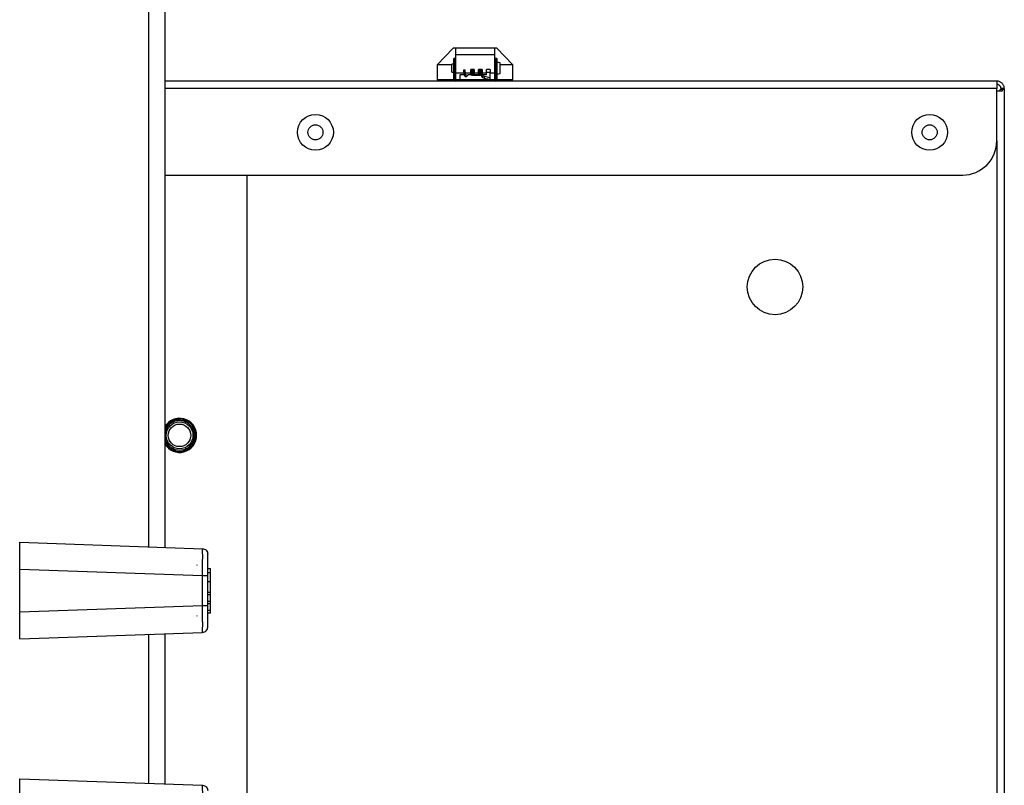
# Model space of a CAD drawing. Extents: x 0.2 to 16.8, y 0.2 to 10.8.
# Drawn here: x 1.5 to 1.7, y 7.6 to 7.7 of the extents above; entities that cross this region are included whole.
import ezdxf

# ---------------------------------------------------------------- set-up
doc = ezdxf.new("R2010")
doc.units = 0
doc.header["$MEASUREMENT"] = 0
doc.linetypes.add('SLD-SOLID', pattern=[0])
doc.layers.get('0').update_dxf_attribs({"linetype": 'CONTINUOUS'})

msp = doc.modelspace()

# ---------------------------------------------------------------- linework, layer by layer
at = {"color": 8, "linetype": 'SLD-SOLID'}
for p, q in [((1.510102597322631, 8.374307933484365), (1.510102597322631, 7.622182092506557)), ((1.687652316107739, 7.718018184863747), (1.513477175500362, 7.718018184863746)), ((1.687652316107739, 7.707089613435176), (1.687652316107739, 7.436561042006603)), ((1.510102597322631, 7.603882590899335), (1.510102597322631, 7.572688279233215))]:
    msp.add_line(p, q, dxfattribs=at)
at = {"color": 7, "linetype": 'SLD-SOLID'}
for p, q in [((1.513477175500358, 8.374307933484365), (1.513477175500358, 7.622064249639879)), ((1.573869797757349, 7.726509284947553), (1.570495219579618, 7.722965977860936)), ((1.574347862999191, 7.726509284947563), (1.573869797757349, 7.726509284947553)), ((1.574347862999191, 7.72650928494755), (1.574347862999191, 7.72510321070683)), ((1.582503093595392, 7.726509284947549), (1.574347862999191, 7.72650928494755)), ((1.582503093595366, 7.726509284947549), (1.582503093595366, 7.72510321070683)), ((1.582981158837208, 7.726509284947553), (1.582503093595379, 7.726509284947572)), ((1.586355737014939, 7.722965977860936), (1.582981158837208, 7.726509284947553)), ((1.574292610048684, 7.724315809132027), (1.57401139520054, 7.724315809132027)), ((1.57401139520054, 7.720441363886347), (1.57401139520054, 7.724315809132027)), ((1.574292610048684, 7.720441363886347), (1.574292610048684, 7.724315809132027)), ((1.574347862999191, 7.72510321070683), (1.574347862999191, 7.721278688772071)), ((1.582503093595366, 7.72510321070683), (1.574347862999191, 7.72510321070683)), ((1.582503093595366, 7.72510321070683), (1.582503093595366, 7.721278688772071)), ((1.583007522729224, 7.724315809132027), (1.58272630788108, 7.724315809132027)), ((1.58272630788108, 7.724315809132027), (1.58272630788108, 7.720441363886347)), ((1.583007522729224, 7.724315809132027), (1.583007522729224, 7.720441363886347)), ((1.583682438364788, 7.721166202832737), (1.583682438364788, 7.723415921618042)), ((1.570495219579618, 7.722965977860936), (1.570495219579618, 7.719872614531352)), ((1.573558703831587, 7.722965977860936), (1.570495219579618, 7.722965977860936)), ((1.57401139520054, 7.723134706769822), (1.573558703831587, 7.723134706769822)), ((1.573558703831587, 7.722619526629617), (1.573558703831587, 7.723134706769822)), ((1.573558703831587, 7.721447417680958), (1.573558703831587, 7.722619526629617)), ((1.573558703831587, 7.721447417680958), (1.57401139520054, 7.721447417680958)), ((1.574347862999191, 7.723134706769822), (1.574292610048684, 7.723134706769822)), ((1.574292610048684, 7.721447417680958), (1.574347862999191, 7.721447417680958)), ((1.576069037677923, 7.721278688772071), (1.574347862999191, 7.721278688772071)), ((1.574347862999191, 7.721278688772071), (1.57434786299919, 7.719886476873574)), ((1.576021159005873, 7.721840951656382), (1.57607475748532, 7.721211518249849)), ((1.576382978362728, 7.721237764347039), (1.576329379883282, 7.721867197753573)), ((1.577525590783218, 7.721278688772071), (1.57637949350328, 7.721278688772071)), ((1.5763829795913, 7.721237369793842), (1.576382978362728, 7.721237764347039)), ((1.577525590783218, 7.721278688772071), (1.577525590783218, 7.722009847377246)), ((1.578256749388392, 7.722009847377246), (1.577525590783218, 7.722009847377246)), ((1.577525590783218, 7.721447417680958), (1.577714102189286, 7.721447417680958)), ((1.577525590783218, 7.720927170211892), (1.577525590783218, 7.721278688772071)), ((1.578010290774647, 7.721447417680958), (1.578034057981818, 7.721447417680958)), ((1.578256749388392, 7.722009847377246), (1.578256749388392, 7.721278688772071)), ((1.579184758387267, 7.721278688772073), (1.578256749388392, 7.721278688772071)), ((1.578256749388392, 7.721278688772071), (1.578256749388392, 7.720927170211892)), ((1.579915916992441, 7.722009847377246), (1.579184758387267, 7.722009847377246)), ((1.579184758387267, 7.721278688772073), (1.579184758387267, 7.722009847377246)), ((1.579184758387267, 7.720927170211893), (1.579184758387267, 7.721278688772073)), ((1.57929511652374, 7.721447417680958), (1.579313854644514, 7.721447417680958)), ((1.579616371466661, 7.721447417680958), (1.579633877615893, 7.721447417680958)), ((1.579915916992441, 7.722009847377246), (1.579915916992442, 7.721278688772073)), ((1.580843925991317, 7.721278688772071), (1.579915916992442, 7.721278688772073)), ((1.579915916992442, 7.721278688772073), (1.579915916992441, 7.720927170211892)), ((1.581575084596491, 7.722009847377246), (1.580843925991317, 7.722009847377246)), ((1.580843925991317, 7.721278688772071), (1.580843925991317, 7.722009847377246)), ((1.580843925991317, 7.721447417680958), (1.581575084596491, 7.721447417680958)), ((1.580843925991317, 7.720927170211892), (1.580843925991317, 7.721278688772071)), ((1.581575084596491, 7.722009847377246), (1.581575084596491, 7.721278688772071)), ((1.582503093595366, 7.721278688772071), (1.581575084596491, 7.721278688772071)), ((1.581575084596491, 7.719872614531352), (1.581575084596491, 7.721278688772071)), ((1.58272630788108, 7.723134706769822), (1.582503093595366, 7.723134706769822)), ((1.582503093595366, 7.721447417680958), (1.58272630788108, 7.721447417680958)), ((1.582503093595366, 7.721278688772071), (1.582503093595366, 7.719872614531352)), ((1.586355737014939, 7.722965977860936), (1.583682438364787, 7.722965977860936)), ((1.586355737014939, 7.719872614531352), (1.586355737014939, 7.722965977860936)), ((1.687652316107739, 7.719589613435176), (1.513477175500362, 7.719589613435175)), ((1.573997272436351, 7.719872614531352), (1.570495219579618, 7.719872614531352)), ((1.570719807671294, 7.71987082828332), (1.570719807671294, 7.719589613435176)), ((1.573974316179448, 7.71987082828332), (1.570719807671294, 7.71987082828332)), ((1.572378975275344, 7.719872614531352), (1.572378975275344, 7.71987082828332)), ((1.57401139520054, 7.720441363886347), (1.574292610048684, 7.720441363886347)), ((1.574011395199134, 7.719983314222543), (1.57401139520054, 7.720441363886347)), ((1.574292610047278, 7.719983314222543), (1.574011395199134, 7.719983314222543)), ((1.574126707489247, 7.719704925724235), (1.574325556415445, 7.719903774650222)), ((1.574292610047278, 7.719983314222543), (1.574292610048684, 7.720441363886347)), ((1.574292610045872, 7.719983314222578), (1.574325556415516, 7.719903774650152)), ((1.57527587199796, 7.719872614531353), (1.574385129377664, 7.719872614531352)), ((1.576737805421575, 7.71987082828332), (1.574405095987907, 7.719870828281914)), ((1.576136072430596, 7.720927170211893), (1.575275871998066, 7.720927170211893)), ((1.575275871998066, 7.720927170211893), (1.575275871998066, 7.719872614531353)), ((1.581575084596738, 7.719872614531352), (1.575275871998013, 7.719872614531353)), ((1.576594819784116, 7.720927170211893), (1.576441106647169, 7.720927170211893)), ((1.576737805421575, 7.71987082828332), (1.576737805421575, 7.719589613435176)), ((1.580281112508189, 7.71987082828332), (1.576737805421575, 7.71987082828332)), ((1.577525590783218, 7.720927170211892), (1.576921965082337, 7.720927170211893)), ((1.577972917104952, 7.720963293135192), (1.577988981012012, 7.720911078408668)), ((1.579184758387267, 7.720927170211893), (1.578256749388392, 7.720927170211892)), ((1.579248870767854, 7.720993251575305), (1.579266683197521, 7.720920068491868)), ((1.579569366439648, 7.720995422578382), (1.579586320455402, 7.720922115950127)), ((1.579776931440749, 7.720812211979064), (1.579776931440749, 7.720747257316689)), ((1.580843925991317, 7.720927170211892), (1.579915916992441, 7.720927170211892)), ((1.580086267773708, 7.720747257316689), (1.580086267773708, 7.720927170211892)), ((1.582613821941836, 7.719870828281917), (1.580281112508189, 7.71987082828332)), ((1.580281112508189, 7.71987082828332), (1.580281112508189, 7.719589613435176)), ((1.580332905498158, 7.720217456575411), (1.581472879439895, 7.719964358147929)), ((1.581539926073776, 7.720266341120584), (1.580399952132039, 7.720519439548066)), ((1.580399952132039, 7.720519439548066), (1.580400853393532, 7.72051920030899)), ((1.582503093595366, 7.719872614531352), (1.581575084596491, 7.719872614531352)), ((1.582636691325737, 7.719872614531352), (1.582503093595366, 7.719872614531352)), ((1.582693361514243, 7.719903774650157), (1.582726307883887, 7.719983314222583)), ((1.582693361514356, 7.719903774650271), (1.582892210440558, 7.719704925724279)), ((1.58272630788108, 7.720441363886347), (1.583007522729224, 7.720441363886347)), ((1.58272630788108, 7.720441363886347), (1.582726307882486, 7.719983314222578)), ((1.582726307882486, 7.719983314222578), (1.58300752273063, 7.719983314222578)), ((1.586355737014939, 7.719872614531352), (1.583002594839909, 7.719872614531352)), ((1.583007522729224, 7.720441363886347), (1.58300752273063, 7.719983314222578)), ((1.586299110258471, 7.71987082828332), (1.583027013498763, 7.71987082828332)), ((1.584639942654421, 7.71987082828332), (1.584639942654421, 7.719872614531352)), ((1.586299110258471, 7.719589613435176), (1.586299110258471, 7.71987082828332)), ((1.687652316107739, 7.719589613435176), (1.687652316107739, 7.718018184863747)), ((1.687652316107739, 7.707089613435176), (1.687652316107739, 7.718018184863747)), ((1.687652316107739, 7.717524820078669), (1.688862876325348, 7.717524820078669)), ((1.688334631868667, 7.717524820078669), (1.688334631868724, 7.717801027156511)), ((1.688862876326579, 7.71780102716356), (1.688334631868724, 7.717801027156511)), ((1.689223744679168, 7.718018184822936), (1.688538030393454, 7.718018184822936)), ((1.688862876325348, 7.717524820078669), (1.688862876326579, 7.71780102716356)), ((1.689223744679168, 7.718018184822936), (1.689223744679168, 7.436561042006603)), ((1.513477175500362, 7.699946756292318), (1.680509458963417, 7.699946756292318)), ((1.530738030393454, 7.546250787506604), (1.530738030393454, 7.699946756292318)), ((1.513758390348501, 7.646804588135618), (1.513758390348501, 7.647253510965035)), ((1.515221879796363, 7.648582976764759), (1.516275263239392, 7.648582976764759)), ((1.516865814420491, 7.648582976764759), (1.517919197863502, 7.648582976764759)), ((1.517837125690116, 7.648301761916616), (1.518318973376582, 7.648301761916615)), ((1.519663902159526, 7.646838272468713), (1.519663902159526, 7.645784889025723)), ((1.519663902159526, 7.645194337844627), (1.519663902159526, 7.644140954401652)), ((1.519382687311381, 7.644271117405681), (1.519382687311381, 7.643748388244081)), ((1.515286821048277, 7.642677464953735), (1.514829552766635, 7.642677464953737)), ((1.516275263239389, 7.642396250105592), (1.515221879796397, 7.642396250105592)), ((1.517919197863468, 7.642396250105592), (1.516865814420494, 7.642396250105592)), ((1.483105971900816, 7.617503964646833), (1.483105971900816, 7.623124835439967)), ((1.483105971900816, 7.623124835439967), (1.52139044827506, 7.621787912065389)), ((1.52017695845653, 7.618324242450238), (1.520226331855822, 7.618325966607333)), ((1.520226331574952, 7.618314001237176), (1.520176958457609, 7.618324242430486)), ((1.483105971900816, 7.617503964646833), (1.52139044827506, 7.616167041272256)), ((1.483105971900816, 7.608560718759057), (1.483105971900816, 7.617503964646833)), ((1.52139044827506, 7.609897642133635), (1.52139044827506, 7.616167041272256)), ((1.522476050640974, 7.617651024049077), (1.523038480337262, 7.617651024049077)), ((1.522476050640974, 7.616834270377467), (1.523038480337261, 7.616834270377467)), ((1.522476050640974, 7.609897642133636), (1.522476050640973, 7.616167041272256)), ((1.522476050640974, 7.61492365018138), (1.523038480337261, 7.61492365018138)), ((1.522476050640974, 7.612655700253963), (1.523038480337261, 7.612655700253963)), ((1.522476050640974, 7.61218169142669), (1.523038480337261, 7.612181691426689)), ((1.483105971900816, 7.608560718759057), (1.52139044827506, 7.609897642133635)), ((1.522476050640974, 7.610781542275358), (1.523038480337262, 7.610781542275358)), ((1.522476050640974, 7.610343995665567), (1.523038480337261, 7.610343995665567)), ((1.523038480337261, 7.608914676740251), (1.523038480337261, 7.610343995665567)), ((1.483105971900816, 7.602939847965925), (1.483105971900816, 7.608560718759057)), ((1.522476050640974, 7.608914676740252), (1.523038480337261, 7.608914676740251)), ((1.523038480337261, 7.608331281260529), (1.522476050640974, 7.608331281260529)), ((1.520176958375927, 7.607740440958467), (1.520226331574952, 7.607750682168716)), ((1.520226331855822, 7.607738716798556), (1.520176958416423, 7.607740440957053)), ((1.483105971900816, 7.602939847965925), (1.52139044827506, 7.604276771340503)), ((1.513477175500358, 7.604000433766011), (1.513477175500358, 7.572570436366539)), ((1.483105971900816, 7.568010151373492), (1.483105971900816, 7.573631022166625)), ((1.483105971900816, 7.573631022166625), (1.52139044827506, 7.572294098792049))]:
    msp.add_line(p, q, dxfattribs=at)
at = {"color": 7, "linetype": 'SLD-SOLID', "flags": 128}
msp.add_lwpolyline([(1.576175269444577, 7.721834749503702), (1.576234248270526, 7.721841164397341), (1.576284248104869, 7.721849544768285), (1.576317656926076, 7.721858614781027), (1.576329388543971, 7.721866993608346), (1.576317656926076, 7.721873405649737), (1.576284248104869, 7.721876874730025), (1.576234248270527, 7.721876872713182), (1.576175269444578, 7.721873399906253), (1.576116290618629, 7.721866985012614), (1.576066290784286, 7.721858604641669), (1.576032881963079, 7.721849534628928), (1.576021150345184, 7.721841155801608), (1.576032881963079, 7.721834743760217), (1.576066290784286, 7.72183127467993), (1.576116290618628, 7.721831276696774), (1.576175269444577, 7.721834749503702)], dxfattribs=at)
at = {"color": 7, "linetype": 'SLD-SOLID'}
for centre, radius in [((1.545023744679168, 7.708875327720893), 0.003749999976562668), ((1.673595173250597, 7.708875327720892), 0.003749999976562668), ((1.545023744679168, 7.708875327720893), 0.001571750271428307), ((1.673595173250597, 7.708875327720892), 0.001571750271428529), ((1.641223744679168, 7.676532470578033), 0.005803571428571352), ((1.516570538829941, 7.645489613435176), 0.002826209223846909), ((1.516570538829941, 7.645489613435176), 0.002812148481440957), ((1.516570538829941, 7.645489613435176), 0.002355525874957243)]:
    msp.add_circle(centre, radius, dxfattribs=at)
for centre, radius, start, end in [((1.582928546589053, 7.720126632175401), 0.003374578173192943, 77.09099795500545, 88.65896937331397), ((1.574405095987942, 7.719983314222578), 0.0003937007902138124, 224.9999999637611, 269.9999999949921), ((1.574405095987942, 7.719983314222577), 0.0001124859420697534, 224.9999999492172, 269.9999999824702), ((1.582613821941818, 7.719983314222583), 0.0001124859420692824, 270.0000000092751, 315.0000000812545), ((1.582613821941821, 7.719983314222579), 0.0003937007902131844, 270.0000000011642, 315.0000000449234), ((1.582928546589053, 7.724455492275379), 0.003374578173192943, 271.3410306266865, 282.9090020449954), ((1.680509458964882, 7.707089613435176), 0.007142857142858006, 269.999999988249, 0), ((1.516566601822067, 7.645489613435176), 0.003571428571428606, 210.1127988956638, 149.887201104337), ((1.516570538829943, 7.645489613435176), 0.003374578177727908, 203.5564643092783, 156.4435356907364), ((1.516570538829941, 7.645489613435176), 0.003107424071991716, 270.0000000000008, 174.5473780111095), ((1.516570538829941, 7.645489613435176), 0.003107424071991716, 185.4526219889076, 270.0000000000008), ((1.522082349853572, 7.616238190971789), 0.0004499437570304465, 0, 27.62850586114692), ((1.522082349853572, 7.609826492434109), 0.0004499437570306531, 332.9443657878814, 0)]:
    msp.add_arc(centre, radius, start, end, dxfattribs=at)
at = {"color": 8, "linetype": 'SLD-SOLID'}
for centre, radius, start, end in [((1.576164331269362, 7.721519477154753), 0.0003207212962955826, 253.7822525779136, 281.6085138044252), ((1.576237685452176, 7.721549427382612), 0.0003442242373406013, 268.5321707189989, 294.966705865653), ((1.579931599607229, 7.720771632579116), 0.0001565771220215642, 188.9559901942888, 351.0440098050454), ((1.580182910290657, 7.720409750400262), 0.0002438820998177309, 307.9565404632787, 26.66556836272628), ((1.581325645887751, 7.720155481498369), 0.0002412588940540785, 307.6091742391466, 27.35515839738385)]:
    msp.add_arc(centre, radius, start, end, dxfattribs=at)
at = {"color": 7, "linetype": 'SLD-SOLID'}
for points, knots in [([(1.576074784559507, 7.721211309257904), (1.57608127481497, 7.721159624506076), (1.57609447292384, 7.721054522174524), (1.576138411210855, 7.720907575256232), (1.576195318968327, 7.720781503235527), (1.576275475227682, 7.720662677599921), (1.5763621642813, 7.720586270105106), (1.576467781170499, 7.720546108632983), (1.576581484752402, 7.720539477034531), (1.576688100715386, 7.720582248643251), (1.576789624039356, 7.720672894380398), (1.576862681356022, 7.720781488160247), (1.576908888389545, 7.720870960481044), (1.576922416551845, 7.720924540964711), (1.576923080392112, 7.720927170211892)], [0, 0, 0, 0, 0.08514152386216456, 0.1731375764271247, 0.2593641924588244, 0.339149445404193, 0.4648964347276296, 0.5344112309809681, 0.6091252757459125, 0.7389775625778479, 0.8202806470320638, 0.9073757566990599, 0.9954548370240699, 1, 1, 1, 1]), ([(1.57661536252313, 7.720975255236766), (1.576613274958841, 7.720966895306415), (1.576602058594202, 7.720921977874351), (1.576565532140671, 7.720874004324213), (1.576514472930246, 7.720839297805678), (1.576462381978561, 7.72086711102222), (1.576423103362975, 7.720952805747555), (1.57639878158659, 7.721078866977848), (1.576388152316076, 7.721185469575042), (1.576382978605567, 7.721237357517554)], [0, 0, 0, 0, 0.03123256927736446, 0.1678108249683475, 0.3231609374073101, 0.4920468660516171, 0.6661780765009369, 0.8375149083466881, 1, 1, 1, 1]), ([(1.577611771573332, 7.721447417680958), (1.577612655783698, 7.721430423648395), (1.57761847617265, 7.721318559002706), (1.577630469381365, 7.721145474551744), (1.577648742867636, 7.720951413759089), (1.577662550132405, 7.720923374772029), (1.577669871609614, 7.720908506743625)], [0, 0, 0, 0, 0.04957226413334695, 0.3263135893748472, 0.6427692389139775, 1, 1, 1, 1]), ([(1.577734603142375, 7.722009847377246), (1.577732218215793, 7.721954115993952), (1.577724725188653, 7.721779017619546), (1.577711113117219, 7.721537342478699), (1.577713066202147, 7.721265569001143), (1.577741703242734, 7.721033921428639), (1.577780513674969, 7.720886089221788), (1.577837719957203, 7.720815409658153), (1.57787040670474, 7.720820842255808), (1.577887226332998, 7.720823637709008)], [0, 0, 0, 0, 0.09187942378198562, 0.2886692702449594, 0.4234171608423216, 0.5865709197758954, 0.778487379086807, 0.8860161925272568, 0.9999999999999999, 0.9999999999999999, 0.9999999999999999, 0.9999999999999999]), ([(1.577929028071052, 7.72123041503713), (1.577937295209347, 7.721235605549431), (1.577976527985091, 7.721260237797964), (1.578001214491979, 7.721355636554783), (1.578020828037916, 7.721509949638104), (1.578029010619727, 7.721677160376476), (1.578036682877312, 7.721843690005049), (1.578041490537286, 7.721953662630412), (1.578043946759074, 7.722009847377246)], [0, 0, 0, 0, 0.0644391262685899, 0.3058042214792174, 0.5173911733800527, 0.6965340602382276, 0.8449599894293026, 1, 1, 1, 1]), ([(1.57805518624065, 7.722009847377246), (1.578052643082827, 7.721950373518573), (1.578044999347992, 7.721771618428748), (1.57803118082349, 7.721527243608849), (1.578033171890958, 7.721256720454175), (1.57806195501229, 7.721026872866583), (1.578100962849658, 7.720881356922606), (1.578158475470982, 7.720813305752836), (1.578191214061706, 7.720820222109234), (1.578208058768686, 7.720823780722916)], [0, 0, 0, 0, 0.09749771536388523, 0.2930398877152616, 0.4269452600179301, 0.5890985785630986, 0.7798490016913232, 0.8867275904183087, 0.9999999999999999, 0.9999999999999999, 0.9999999999999999, 0.9999999999999999]), ([(1.579216181198445, 7.721215923490836), (1.579221707851628, 7.721218991725995), (1.579258034207872, 7.721239159049642), (1.579281261882402, 7.721324920507501), (1.579301247129485, 7.721471846398507), (1.579309330422125, 7.7216347737044), (1.579317687286624, 7.721813542524845), (1.579323160511159, 7.721938539700653), (1.579326282845105, 7.722009847377246)], [0, 0, 0, 0, 0.04242501204858944, 0.2788570316159251, 0.4860957337424485, 0.6615634970029093, 0.8069306722543278, 1, 1, 1, 1]), ([(1.579337526229795, 7.722009847377246), (1.579334352328337, 7.721935462432421), (1.579326107468521, 7.721742232286252), (1.579311434227094, 7.721487441691981), (1.579313676921564, 7.72122191591682), (1.579343234191143, 7.720999520500366), (1.579383307376016, 7.720863672633538), (1.57944243217307, 7.720806023540067), (1.579475393505186, 7.720819420161669), (1.579492346151869, 7.720826310301666)], [0, 0, 0, 0, 0.1193350226325302, 0.309997189891493, 0.4406564935368553, 0.5989262158860165, 0.7851379129483186, 0.889492298595251, 1, 1, 1, 1]), ([(1.579538016726311, 7.72121245048881), (1.579542816616688, 7.721215034821927), (1.57957837367358, 7.721234179275748), (1.579601253835281, 7.721317468438646), (1.579621352091797, 7.721462458922753), (1.579629410624276, 7.721624310886622), (1.579637939095897, 7.721806022740424), (1.579643579427298, 7.721934764088876), (1.579646868927013, 7.722009847377246)], [0, 0, 0, 0, 0.03672130798095389, 0.2720273869320036, 0.4782788280632619, 0.6528939214108056, 0.7975641384294304, 1, 1, 1, 1]), ([(1.57965811375476, 7.722009847377246), (1.579654782621281, 7.721931751932525), (1.57964638798284, 7.721734947143278), (1.579631492261325, 7.721477659091855), (1.579633828927829, 7.721213353867018), (1.579663635395305, 7.720992863295847), (1.57970405594204, 7.720859485648564), (1.57976370119472, 7.720804554014072), (1.579796716911289, 7.720819666596516), (1.579813696146902, 7.720827438655544)], [0, 0, 0, 0, 0.1246422532901954, 0.3141052910012911, 0.4439782919942502, 0.6013120706943116, 0.7864261264168946, 0.8901637917651356, 0.9999999999999999, 0.9999999999999999, 0.9999999999999999, 0.9999999999999999]), ([(1.579887742365198, 7.720990968278748), (1.579883175491106, 7.721002639095286), (1.579874513277369, 7.721024775704553), (1.579863646598051, 7.721135085406461), (1.579857385622024, 7.721232482819826), (1.579855469941825, 7.721262283652059)], [0, 0, 0, 0, 0.4362825817698223, 0.8275185384572273, 0.9999999999999999, 0.9999999999999999, 0.9999999999999999, 0.9999999999999999]), ([(1.579859912689359, 7.721209004158131), (1.579863975214434, 7.721211084382195), (1.579895812225904, 7.721227386587383), (1.579906549679345, 7.721272658513082), (1.579915916992442, 7.721312153566995)], [0, 0, 0, 0, 0.1276038449329444, 0.9999999999999999, 0.9999999999999999, 0.9999999999999999, 0.9999999999999999]), ([(1.574126707489196, 7.719704925724286), (1.574106347628, 7.719728402648826), (1.574065627906184, 7.719775356497244), (1.5740217175178, 7.719870561437116), (1.574015136264057, 7.719942449800028), (1.574011395197729, 7.719983314222578)], [0, 0, 0, 0, 0.3014599808370834, 0.6029199531729298, 0.9999999999999999, 0.9999999999999999, 0.9999999999999999, 0.9999999999999999]), ([(1.577657534300739, 7.720961314994276), (1.577658365999956, 7.720950072273002), (1.577660015298951, 7.720927777423472), (1.577674365400711, 7.720887216253798), (1.577704198042575, 7.720846028014601), (1.577752515554746, 7.720815731058747), (1.577791508136843, 7.720804526640221), (1.577812738451555, 7.720806231117477), (1.577814434792855, 7.720806367308354)], [0, 0, 0, 0, 0.1351312908453499, 0.2679717590360667, 0.5163027893791899, 0.7383212011790686, 0.9790913813653049, 1, 1, 1, 1]), ([(1.577663832185377, 7.720964235501397), (1.577664404067462, 7.720952913113318), (1.577665535548776, 7.720930511518889), (1.577678836098205, 7.720889586147671), (1.577707334085202, 7.720848099825766), (1.577754055945003, 7.72081590932966), (1.577800782435036, 7.720804329804138), (1.577841097399954, 7.720807067464278), (1.57786703996182, 7.720813340190467), (1.577880810969124, 7.720821267165357), (1.577885151500272, 7.720823765695832)], [0, 0, 0, 0, 0.1047571956779564, 0.2072644211332043, 0.3976067901749579, 0.5664200750736251, 0.7491538290478902, 0.849030991502105, 0.9524155590572206, 1, 1, 1, 1]), ([(1.577873304892557, 7.720817411025106), (1.577873325926786, 7.720817417037482), (1.577884160053145, 7.720820513839661), (1.577903699923519, 7.720832884194382), (1.577937296261633, 7.72086058417753), (1.577966308505262, 7.720905552099424), (1.57797090592111, 7.720945392306183), (1.57797305651782, 7.720964028909969)], [0, 0, 0, 0, 0.0003538268055330339, 0.1822460053842347, 0.3624305854602539, 0.7017553488904487, 1, 1, 1, 1]), ([(1.577977689350774, 7.720961771915832), (1.577978520517706, 7.720950507737586), (1.577980168736375, 7.720928170673691), (1.577994516236998, 7.720887518263668), (1.578024342988958, 7.720846206630076), (1.578072661522906, 7.720815712296313), (1.578111644420498, 7.720804386599021), (1.578132864427156, 7.720806030887343), (1.578134552339524, 7.720806161679696)], [0, 0, 0, 0, 0.1351679075538225, 0.2680403418578796, 0.5164098390419828, 0.7384253180769532, 0.9791934494631978, 1, 1, 1, 1]), ([(1.577983966523319, 7.720963424307379), (1.577984538700115, 7.72095212016961), (1.577985670753146, 7.720929754908501), (1.577998972124657, 7.720888910224451), (1.578027469439087, 7.720847535191892), (1.578074196749237, 7.720815524039063), (1.578120924892854, 7.72080408845292), (1.578161241272208, 7.720806938211773), (1.578187222075927, 7.720813298970507), (1.578201027514333, 7.720821290596698), (1.578205403212288, 7.720823823579813)], [0, 0, 0, 0, 0.104726687362526, 0.2072019782292826, 0.3974743216482409, 0.5662081085115184, 0.7488597300411662, 0.8486970552032551, 0.9520438274597576, 1, 1, 1, 1]), ([(1.578192170264791, 7.720816685487605), (1.578192616618441, 7.720816810136252), (1.578203887895448, 7.720819957751236), (1.578223922527474, 7.720832382863059), (1.578257076987739, 7.720860147442955), (1.578281270754802, 7.720893634369324), (1.5782853898103, 7.72092088439415), (1.578286339961072, 7.720927170211892)], [0, 0, 0, 0, 0.009251838211991078, 0.2336264783393956, 0.4558993521466589, 0.8744912150877084, 1, 1, 1, 1]), ([(1.578302355554481, 7.720927170211892), (1.578305331656389, 7.720917124904268), (1.578314175756208, 7.720887273203599), (1.578344733834383, 7.720846568368176), (1.578392732052292, 7.720815814462215), (1.578431798772714, 7.720804388165176), (1.5784530285947, 7.720805975582365), (1.578454727682012, 7.720806102628197)], [0, 0, 0, 0, 0.1468020612122338, 0.4362525622270216, 0.6949895445819656, 0.975589084306321, 1, 1, 1, 1]), ([(1.578307931327843, 7.720927170211892), (1.578310631570085, 7.720917233635242), (1.578318683289179, 7.720887604247669), (1.578347858955924, 7.720847150917341), (1.57839426992107, 7.720815265100225), (1.578441075964461, 7.720803993122365), (1.578481381210697, 7.720806950283774), (1.578507420553107, 7.720813405486703), (1.578521277413932, 7.720821471661176), (1.578525705663295, 7.720824049375741)], [0, 0, 0, 0, 0.1079415503401189, 0.3218655823631387, 0.5115825345066929, 0.7169574043170408, 0.8292170055119986, 0.9454227262473511, 1, 1, 1, 1]), ([(1.578417964932059, 7.720927170211892), (1.578423275634715, 7.720906292868612), (1.578437618633976, 7.720849907915694), (1.578479932031536, 7.720813343355016), (1.57851232860526, 7.720820481799903), (1.578528995742184, 7.720824154331429)], [0, 0, 0, 0, 0.222077364720346, 0.599780421593293, 1, 1, 1, 1]), ([(1.578480978578404, 7.720807809391151), (1.578481189914904, 7.720807822754232), (1.578492422774138, 7.720808533022454), (1.578514137918549, 7.720816281866909), (1.578544207056648, 7.720831461744511), (1.578577144448891, 7.720860062976715), (1.578601497670575, 7.720893283915153), (1.578605618018156, 7.720920694052773), (1.578606591527553, 7.720927170211892)], [0, 0, 0, 0, 0.003481492412468163, 0.1850466627219435, 0.3688761169614262, 0.550979462498555, 0.8939104761677839, 1, 1, 1, 1]), ([(1.578622685160684, 7.720927170211892), (1.578625609988228, 7.720917290182608), (1.578634412057196, 7.720887556908473), (1.578664874677834, 7.720847147512785), (1.578712889204783, 7.720815306479443), (1.57876079877131, 7.720804134776881), (1.578802272599811, 7.720806730673626), (1.578834319226398, 7.720815632484623), (1.578864333011286, 7.720831381142595), (1.578897295565721, 7.720859671005309), (1.578921701816789, 7.720893038114653), (1.578925827975781, 7.720920546361798), (1.578926821534494, 7.720927170211892)], [0, 0, 0, 0, 0.07211378025260304, 0.2170215022192487, 0.3465518503135464, 0.4870327733257426, 0.563723465205763, 0.6429981165159802, 0.7232627328130109, 0.8027745341704554, 0.9525090816089663, 1, 1, 1, 1]), ([(1.5786279073203, 7.720927170211892), (1.578630651336578, 7.720917074308342), (1.57863873822582, 7.72088732067515), (1.578667993266857, 7.720846814956315), (1.578714410271991, 7.720815112926433), (1.578761213000372, 7.720803977405637), (1.578801520193593, 7.720807038812358), (1.578827615833859, 7.720813584852409), (1.578841524335882, 7.720821724293974), (1.578846005174428, 7.720824346540673)], [0, 0, 0, 0, 0.1095875182280202, 0.3229653298020422, 0.5122037714204678, 0.717050866336442, 0.8290166061399964, 0.9449150612516519, 1, 1, 1, 1]), ([(1.57873696935095, 7.720927170211892), (1.578742743746762, 7.7209047582175), (1.578757562357433, 7.720847243175228), (1.578800795460553, 7.720811345931043), (1.578833266408086, 7.720820138226026), (1.578849971179302, 7.720824661447161)], [0, 0, 0, 0, 0.2366434683170718, 0.6072890633973745, 1, 1, 1, 1]), ([(1.578943051120369, 7.720927170211892), (1.578945899851514, 7.720917452077082), (1.578954605907387, 7.720887752319429), (1.578985563042474, 7.72084922913467), (1.579016072974451, 7.720823128141196), (1.579033921215661, 7.720819015373163), (1.579034303096167, 7.720818927376485)], [0, 0, 0, 0, 0.2026689843954211, 0.6193801421692876, 0.9918562673897656, 1, 1, 1, 1]), ([(1.578947905937828, 7.720927170211893), (1.578950688637021, 7.720916935788999), (1.578958806333261, 7.720887079907895), (1.578988131420799, 7.720846542403654), (1.579034553390896, 7.720815028018693), (1.579081353317913, 7.720804035319155), (1.579121662241856, 7.720807205924694), (1.579147824719823, 7.720813851476191), (1.579161794077863, 7.72082207311353), (1.579166337385559, 7.720824747068058)], [0, 0, 0, 0, 0.1110228587456824, 0.3238761291405978, 0.5126510896428239, 0.7169868399916228, 0.8286706902385694, 0.9442779138939525, 1, 1, 1, 1]), ([(1.579055996637857, 7.720927170211892), (1.579062250593655, 7.720903231986759), (1.579077570973654, 7.720844590269836), (1.579121779880183, 7.720809553417905), (1.579154329894369, 7.720819982949997), (1.57917107329071, 7.720825347795263)], [0, 0, 0, 0, 0.2509197691637783, 0.6146807456252182, 1, 1, 1, 1]), ([(1.579094979476886, 7.72080621361751), (1.579103987332905, 7.720806392622658), (1.57912406029803, 7.720806791514923), (1.579154477526908, 7.720815682653166), (1.579184408521953, 7.720831218677342), (1.579217770551693, 7.720859341854263), (1.579246881706306, 7.720903474818293), (1.579251461566733, 7.720942988543936), (1.579253603915413, 7.720961472115509)], [0, 0, 0, 0, 0.1103284876144007, 0.2458542720212816, 0.3830737958784502, 0.5190083603219917, 0.7750036663653848, 1, 1, 1, 1]), ([(1.579260269571867, 7.72094736330057), (1.579260758236708, 7.720941819407672), (1.579262225736906, 7.720925170647117), (1.579275283897649, 7.72088950313656), (1.579305350061326, 7.720849794350539), (1.579335940625856, 7.720823721386343), (1.579353482061618, 7.720819577165043), (1.579353573510568, 7.720819555559931)], [0, 0, 0, 0, 0.09888836264011111, 0.2969697830893122, 0.6672489065704648, 0.9982652652548761, 1, 1, 1, 1]), ([(1.579264554922159, 7.720961179394259), (1.579265126162037, 7.720949955901981), (1.579266256376652, 7.720927749897995), (1.579279554731102, 7.720887251571381), (1.579308052666222, 7.720846345054496), (1.579354766023879, 7.720815091026026), (1.579401486429374, 7.720804233356426), (1.579441807158801, 7.720807516836814), (1.579468044910624, 7.720814266599764), (1.579482085649062, 7.720822577156504), (1.579486702039949, 7.720825309546867)], [0, 0, 0, 0, 0.1044274637178713, 0.2066127563759823, 0.3963674886651514, 0.5646831531229155, 0.7468701033490047, 0.8464435579511721, 0.9495128719328227, 0.9999999999999999, 0.9999999999999999, 0.9999999999999999, 0.9999999999999999]), ([(1.579415154511229, 7.720806452145609), (1.579424151773663, 7.720806605788449), (1.579444213955435, 7.720806948382725), (1.579474621733135, 7.720815752824551), (1.579504554011758, 7.720831200365156), (1.579537917565376, 7.72085921198914), (1.579567031066222, 7.720903218598182), (1.579571612402932, 7.720942628633621), (1.579573755459724, 7.720961063852304)], [0, 0, 0, 0, 0.1102206181457198, 0.2457709878203227, 0.3830102573753748, 0.5189603146531948, 0.7749793499071791, 1, 1, 1, 1]), ([(1.579580525178544, 7.720947182006652), (1.579580979698119, 7.72094197078878), (1.579582407110444, 7.720925605032469), (1.579595965772489, 7.720891173217193), (1.579612901486504, 7.720860513337921), (1.579630566309258, 7.72084888111893), (1.579631473370963, 7.720848283822226)], [0, 0, 0, 0, 0.1358955587418602, 0.4267780877477504, 0.9705659291086168, 1, 1, 1, 1]), ([(1.579584713252571, 7.720960863325929), (1.579585283865421, 7.720949661091274), (1.579586412861186, 7.72092749671923), (1.57959970927975, 7.720887087536502), (1.579628207415231, 7.72084629969982), (1.579674909229045, 7.720815236682775), (1.579721626237697, 7.720804519145458), (1.579761947749925, 7.720807908341888), (1.579788242509937, 7.720814750858922), (1.579802335797394, 7.720823136278374), (1.579807006059771, 7.720825915055794)], [0, 0, 0, 0, 0.1043530263467216, 0.2064694564102339, 0.3961139513771731, 0.5643577071027965, 0.7464470559070686, 0.8459556853979849, 0.9489524804561298, 1, 1, 1, 1]), ([(1.57973534144505, 7.720806776233898), (1.579744323692904, 7.72080690603296), (1.579764371193593, 7.720807195731799), (1.57979476525411, 7.720815917623494), (1.579824698969786, 7.720831281257839), (1.579858064499505, 7.720859187124341), (1.579887180181478, 7.720903072439385), (1.579891763334118, 7.720942381280223), (1.579893907269404, 7.720960769411182)], [0, 0, 0, 0, 0.1100529844864441, 0.2456275220026095, 0.3828908773220002, 0.5188648647519986, 0.7749316518341857, 1, 1, 1, 1]), ([(1.579776931440749, 7.720747257316689), (1.579784224218852, 7.72069016817534), (1.579799704124474, 7.720568988769116), (1.579924044954816, 7.720406784320677), (1.580105524080854, 7.720282302084168), (1.5802615989862, 7.720237792041257), (1.580332905498158, 7.720217456575411)], [0, 0, 0, 0, 0.2252798551066659, 0.4781868921158914, 0.7615973398505353, 1, 1, 1, 1]), ([(1.580399952132039, 7.720519439548066), (1.580356133571838, 7.720531575712308), (1.580257926839027, 7.720558775443052), (1.580147980709273, 7.720628264879186), (1.580091619787497, 7.720700179196689), (1.580087998168249, 7.720732036182167), (1.580086267773708, 7.720747257316691)], [0, 0, 0, 0, 0.2192169917974735, 0.4913120020869086, 0.7569510005179956, 1, 1, 1, 1]), ([(1.583007522732037, 7.719983314222578), (1.583005318635425, 7.719952316934076), (1.583000910442262, 7.719890322357947), (1.582964639717147, 7.719791952966042), (1.582918460617469, 7.719736466567976), (1.582892210440589, 7.719704925724309)], [0, 0, 0, 0, 0.3014599808723343, 0.6029199532371263, 1, 1, 1, 1]), ([(1.689223744679168, 7.718018184822936), (1.689219064830346, 7.718110136717852), (1.689209569497672, 7.718296705529259), (1.689133241350107, 7.718566600871926), (1.68901272550717, 7.718821537736448), (1.688849475134473, 7.719048890567529), (1.688646944116103, 7.719245543166478), (1.688414811161958, 7.719401719103945), (1.688156398208744, 7.719515465752737), (1.687936860220528, 7.719567903915626), (1.687766915346444, 7.719587184545394), (1.687690576506711, 7.719588802519733), (1.687652316107578, 7.719589613435176)], [0, 0, 0, 0, 0.1117519764553416, 0.2267428359027072, 0.3385217970801347, 0.4535420685132019, 0.5653211443263901, 0.6803415427243725, 0.792120514692155, 0.9071408063697278, 0.9534597352548178, 1, 1, 1, 1]), ([(1.688538030393454, 7.718018184822936), (1.688535566722186, 7.718068265759696), (1.68853058545265, 7.718169523848718), (1.688488724446278, 7.718323469906439), (1.688417519045638, 7.718475701638928), (1.68831361568906, 7.718615970450895), (1.688183253769066, 7.71873428590657), (1.688033544572275, 7.718824057774548), (1.687867730737204, 7.718883072649501), (1.687738440212614, 7.718902648800216), (1.687665922651125, 7.718903701609745), (1.687652316107694, 7.718903899149462)], [0, 0, 0, 0, 0.1080127648612762, 0.2183898079341306, 0.341948067660154, 0.4690864097014137, 0.5926797118090451, 0.719856241181306, 0.8434496523267754, 0.9706262998772394, 1, 1, 1, 1]), ([(1.514778008090574, 7.648301761917295), (1.514887457439046, 7.648301761917), (1.515068971392617, 7.648301761916512), (1.515263618051475, 7.648301761916587), (1.515340896598542, 7.648301761916616)], [0, 0, 0, 0, 0.6029803567122101, 1, 1, 1, 1]), ([(1.519382687311966, 7.647236327378692), (1.519382687311718, 7.647141798257152), (1.519382687311262, 7.646968191312186), (1.519382687311344, 7.64678204143137), (1.519382687311381, 7.64669725031078)], [0, 0, 0, 0, 0.5445008064437401, 1, 1, 1, 1]), ([(1.513758390347916, 7.643742899491657), (1.51375839034817, 7.643837312025741), (1.513758390348595, 7.643995798574108), (1.513758390348528, 7.644165749764033), (1.513758390348501, 7.644234458781187)], [0, 0, 0, 0, 0.5957132328010649, 1, 1, 1, 1]), ([(1.518328154405865, 7.642677464953129), (1.518230019971197, 7.642677464953386), (1.518047166653993, 7.642677464953863), (1.517851104845941, 7.642677464953777), (1.517760266257174, 7.642677464953737)], [0, 0, 0, 0, 0.5366839178438291, 1, 1, 1, 1]), ([(1.52139044827506, 7.616167041272256), (1.521393024278518, 7.616534959959374), (1.521398175908008, 7.617270743427496), (1.521404716011783, 7.618331902591369), (1.521409040827694, 7.619309869760763), (1.521410552120561, 7.620166752043923), (1.521409040827701, 7.620871085953564), (1.521404716011795, 7.621390574907265), (1.521398175908018, 7.621724919513154), (1.521393024278521, 7.621766913522433), (1.52139044827506, 7.621787912065388)], [0, 0, 0, 0, 0.1250213716574457, 0.2500244256353056, 0.3750152663372699, 0.4999999999563734, 0.6249847335809748, 0.7499755742992469, 0.8749786283044068, 1, 1, 1, 1]), ([(1.522476050640974, 7.616167041272256), (1.522476050640974, 7.616756410216698), (1.522476050640974, 7.617934953998827), (1.522476050640974, 7.61942149030194), (1.522476050640974, 7.620461143711437), (1.522476050640974, 7.620596199093758), (1.522476050640974, 7.620663737906763)], [0, 0, 0, 0, 0.2500411751255797, 0.4999999999999596, 0.7499588248743889, 1, 1, 1, 1]), ([(1.523038480337261, 7.616834270377467), (1.523038480337262, 7.617045724775821), (1.523038480337262, 7.6174688954245), (1.523038480337261, 7.617636858945764), (1.523038480337262, 7.617647693233804), (1.523038480337262, 7.617651024049077)], [0, 0, 0, 0, 0.4088823642031629, 0.8182710628935106, 1, 1, 1, 1]), ([(1.523038480337261, 7.61492365018138), (1.523038480337261, 7.615215958708156), (1.523038480337261, 7.615800256417678), (1.523038480337261, 7.616446697177778), (1.523038480337261, 7.616744718964765), (1.523038480337261, 7.616834270377467)], [0, 0, 0, 0, 0.4118612021149106, 0.823272450149137, 1, 1, 1, 1]), ([(1.523038480337261, 7.612655700253963), (1.523038480337261, 7.612793538717082), (1.523038480337262, 7.613012992637287), (1.523038480337261, 7.61365424597623), (1.523038480337261, 7.614278090386358), (1.523038480337261, 7.614713673177121), (1.523038480337261, 7.61492365018138)], [0, 0, 0, 0, 0.3657805775821751, 0.5823627155261877, 0.7986738050264466, 1, 1, 1, 1]), ([(1.523038480337261, 7.612181691426689), (1.523038480337261, 7.612229242857261), (1.523038480337262, 7.612324343096691), (1.523038480337261, 7.612467132013681), (1.523038480337261, 7.612586398778183), (1.523038480337261, 7.612655700253963)], [0, 0, 0, 0, 0.2952586658267089, 0.590501052779785, 0.9999999999999999, 0.9999999999999999, 0.9999999999999999, 0.9999999999999999]), ([(1.523038480337262, 7.610781542275358), (1.523038480337262, 7.610974094782104), (1.523038480337261, 7.611298065765125), (1.523038480337261, 7.611692405413519), (1.523038480337262, 7.612001846401648), (1.523038480337261, 7.612112711834071), (1.523038480337261, 7.612181691426689)], [0, 0, 0, 0, 0.2872102244335479, 0.4832332765533077, 0.6784718439030475, 1, 1, 1, 1]), ([(1.52139044827506, 7.604276771340503), (1.521393024262597, 7.604297769882877), (1.521398175860246, 7.604339763890986), (1.521404715932577, 7.604674108495582), (1.521409040728985, 7.605193597448446), (1.521410552015483, 7.605897931357768), (1.521409040728992, 7.606754813641173), (1.521404715932589, 7.6077327808114), (1.521398175860257, 7.608793939976721), (1.521393024262601, 7.609529723445887), (1.52139044827506, 7.609897642133636)], [0, 0, 0, 0, 0.1250213717289637, 0.2500244257170243, 0.375015266388336, 0.4999999999563945, 0.6249847335299218, 0.7499755742175621, 0.8749786282329115, 1, 1, 1, 1]), ([(1.522476050640974, 7.605400945499129), (1.522476050640974, 7.605468484312134), (1.522476050640974, 7.605603539694455), (1.522476050640974, 7.60664319310395), (1.522476050640974, 7.608129729407064), (1.522476050640974, 7.609308273189194), (1.522476050640974, 7.609897642133636)], [0, 0, 0, 0, 0.2500411751256111, 0.5000000000000404, 0.7499588248744203, 1, 1, 1, 1]), ([(1.523038480337262, 7.610442426486715), (1.523038480337262, 7.610490685058412), (1.523038480337261, 7.610599529572291), (1.523038480337261, 7.610716457099053), (1.523038480337262, 7.610781542275358)], [0, 0, 0, 0, 0.4433716498665075, 1, 1, 1, 1]), ([(1.523038480337261, 7.608331281260529), (1.523038480337261, 7.60834762913155), (1.523038480337262, 7.608375678853256), (1.523038480337262, 7.608588038743338), (1.523038480337261, 7.608805053958179), (1.523038480337261, 7.608914676740251)], [0, 0, 0, 0, 0.4087519676386735, 0.7013377414578563, 1, 1, 1, 1]), ([(1.52139044827506, 7.566673227998914), (1.521393024278518, 7.567041146686034), (1.521398175908008, 7.567776930154156), (1.521404716011783, 7.568838089318029), (1.521409040827694, 7.569816056487423), (1.521410552120561, 7.570672938770581), (1.521409040827701, 7.571377272680223), (1.521404716011795, 7.571896761633924), (1.521398175908018, 7.572231106239814), (1.521393024278521, 7.572273100249092), (1.52139044827506, 7.572294098792048)], [0, 0, 0, 0, 0.1250213716574453, 0.2500244256353116, 0.3750152663372631, 0.4999999999563717, 0.6249847335809727, 0.7499755742992477, 0.8749786283044073, 1, 1, 1, 1])]:
    msp.add_open_spline(points, degree=3, knots=knots, dxfattribs=at)
for points in [[(1.688334631868835, 7.71780102717766), (1.688393181436427, 7.717837220111737), (1.688510280571613, 7.717909605979893), (1.68852878045284, 7.717981991848047), (1.688538030393454, 7.718018184782125)], [(1.688862876329044, 7.71780102717766), (1.688966754594126, 7.717837220111737), (1.689174511124292, 7.717909605979892), (1.689207333494209, 7.717981991848047), (1.689223744679168, 7.718018184782125)], [(1.52139044827506, 7.621787912065388), (1.521533917271325, 7.621766741817511), (1.521820855263855, 7.621724401321755), (1.522178407359515, 7.621462571219608), (1.522427599573655, 7.621096099196237), (1.522459900285201, 7.620807858336588), (1.522476050640974, 7.620663737906762)], [(1.52139044827506, 7.616167041272256), (1.521533917271325, 7.616167041272256), (1.521820855263855, 7.616167041272255), (1.522178407359515, 7.616167041272256), (1.522427599573655, 7.616167041272256), (1.522459900285201, 7.616167041272256), (1.522476050640974, 7.616167041272256)], [(1.52139044827506, 7.609897642133635), (1.521533917271325, 7.609897642133635), (1.521820855263855, 7.609897642133635), (1.522178407359515, 7.609897642133635), (1.522427599573655, 7.609897642133635), (1.522459900285201, 7.609897642133635), (1.522476050640974, 7.609897642133635)], [(1.52139044827506, 7.604276771340503), (1.521533917271325, 7.60429794158838), (1.521820855263855, 7.604340282084135), (1.522178407359515, 7.604602112186282), (1.522427599573655, 7.604968584209653), (1.522459900285201, 7.605256825069303), (1.522476050640974, 7.605400945499129)], [(1.52139044827506, 7.572294098792048), (1.521533917271325, 7.57227292854417), (1.521820855263855, 7.572230588048414), (1.522178407359515, 7.571968757946267), (1.522427599573655, 7.571602285922896), (1.522459900285201, 7.571314045063246), (1.522476050640974, 7.571169924633421)]]:
    msp.add_open_spline(points, degree=3, dxfattribs=at)

doc.saveas('drawing.dxf')
